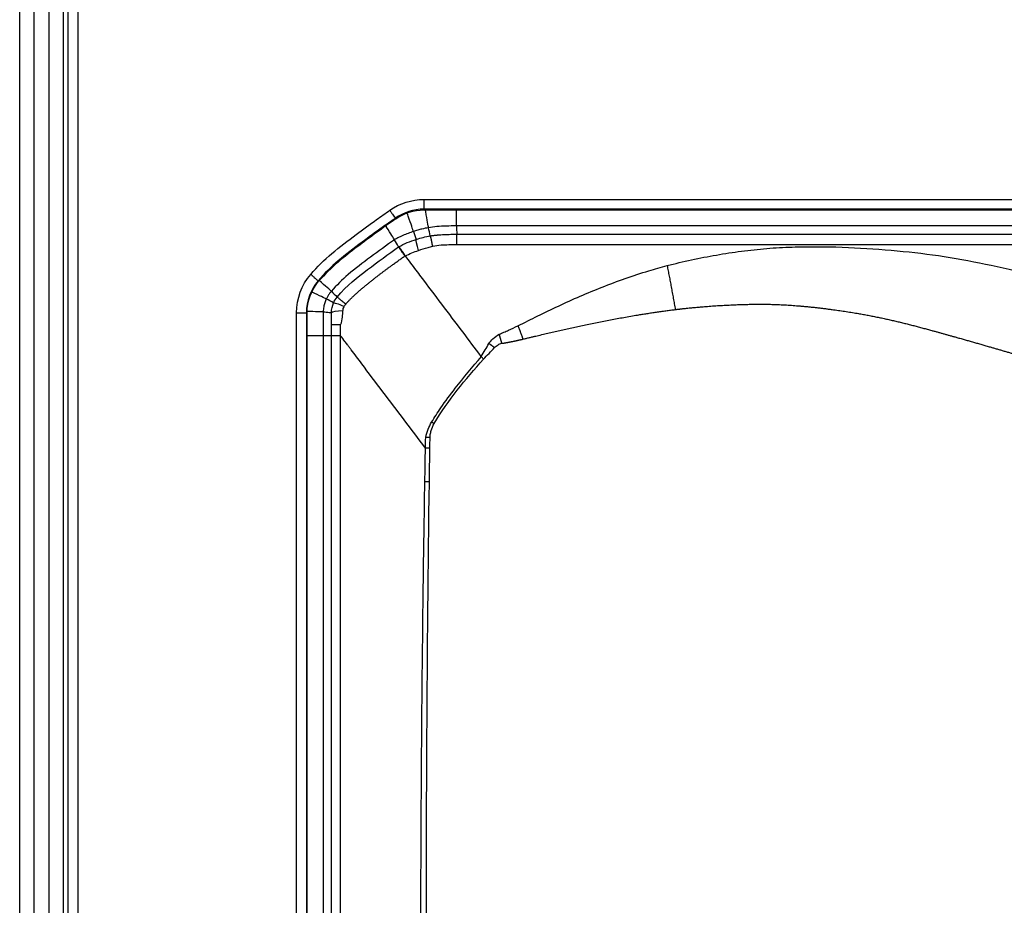
# Model space of a CAD drawing. Extents: x -1485 to 5, y 0 to 1050.
# Drawn here: x -971 to -951, y 582 to 600 of the extents above; entities that cross this region are included whole.
import ezdxf

# ---------------------------------------------------------------- set-up
doc = ezdxf.new("R2010")
doc.units = 0
doc.header["$LTSCALE"] = 5
doc.layers.get('0').update_dxf_attribs({"linetype": 'CONTINUOUS'})

msp = doc.modelspace()

# ---------------------------------------------------------------- linework, layer by layer
for p, q in [((-971.1062957, 408.9885773), (-971.1062957, 623.9885773)), ((-970.8062957, 623.9885773), (-970.8062957, 408.9885773)), ((-970.5062677, 408.9872068), (-970.5062677, 623.9899477)), ((-963.1083407, 596.1885772), (-927.9041947, 596.1885774)), ((-965.5062416, 565.6505128), (-965.5062416, 594.0795362))]:
    msp.add_line(p, q)
at = {"color": 8}
for p, q in [((-970.4113851, 409.0820894), (-970.4113851, 623.8950652)), ((-970.2116592, 623.8950652), (-970.2116592, 409.0820894)), ((-963.1083407, 596.404574), (-927.9041947, 596.4045742)), ((-963.1083407, 596.404574), (-963.1083407, 596.2048481)), ((-927.9041947, 596.2048483), (-963.1083407, 596.2048481)), ((-963.1083407, 596.2048481), (-963.1083407, 596.1885772)), ((-965.7222384, 594.0795376), (-965.5062416, 594.0795362)), ((-965.7222384, 565.6505128), (-965.7222384, 594.0795376)), ((-965.5225125, 594.0795364), (-965.5225125, 565.6505128))]:
    msp.add_line(p, q, dxfattribs=at)
at = {"color": 8, "extrusion": (0, 0, -1)}
for centre, start, end in [((963.1083407, 595.1885772), 54.71839315, 89.99999969), ((964.5062416, 594.0795298), 0.00036908, 40.35434932)]:
    msp.add_arc(centre, 1.2159968, start, end, dxfattribs=at)
at = {"color": 8}
msp.add_arc((-963.1083407, 595.1885772), 1.0162709, 90.00000031, 125.33500867, dxfattribs=at)
at = {"extrusion": (0, 0, -1)}
for centre, start, end in [((963.1083407, 595.1885772), 54.6599378, 89.99999969), ((964.5062416, 594.0795298), 0.00036908, 40.23109104)]:
    msp.add_arc(centre, 1, start, end, dxfattribs=at)
msp.add_arc((-964.5062416, 594.0795298), 1.0162709, 139.75827389, 179.99963092)
at = {"color": 8}
for points, degree in [([(-971.4062957, 408.9885773), (-971.4062957, 623.9885773)], 1), ([(-963.3242838, 595.7465788), (-963.3045091, 595.6928523), (-963.2847343, 595.6391257), (-963.2649595, 595.5853992)], 3), ([(-963.2173337, 595.3567991), (-963.2521824, 595.4728449), (-963.2760573, 595.5817323), (-963.2672796, 595.5846083)], 3), ([(-963.4923757, 595.24884), (-963.491579, 595.2477854), (-963.4907827, 595.2467314), (-963.489987, 595.2456781)], 3), ([(-963.489987, 595.2456781), (-963.4020343, 595.2896785), (-963.310834, 595.3269805), (-963.2173337, 595.3567991)], 3), ([(-965.1122819, 594.3630787), (-965.1417002, 594.3769714), (-965.2476079, 594.426986), (-965.4054121, 594.5015086)], 3), ([(-964.9635883, 594.2812226), (-965.0131526, 594.3085079), (-965.0627169, 594.3357931), (-965.1122811, 594.3630783)], 3), ([(-964.7459093, 594.2059497), (-964.857087, 594.2521321), (-964.9613368, 594.2869582), (-964.9647708, 594.2790665)], 3), ([(-964.7717734, 594.118623), (-964.7691298, 594.1481183), (-964.7602602, 594.1781036), (-964.7459096, 594.205949)], 3), ([(-964.7142641, 594.2554608), (-964.7248126, 594.2389569), (-964.7353611, 594.2224529), (-964.7459096, 594.205949)], 3), ([(-964.7717734, 594.118623), (-964.8937981, 594.1149819), (-965.0062956, 594.0962458), (-965.0062956, 594.079564)], 3), ([(-964.8182467, 593.8305347), (-964.7748514, 593.9511524), (-964.780071, 594.0290432), (-964.7717734, 594.118623)], 3), ([(-964.8182442, 593.6043542), (-964.8182456, 593.6797508), (-964.8182462, 593.7551425), (-964.8182467, 593.8305347)], 3), ([(-965.1802034, 593.6043524), (-965.212792, 593.6043523), (-965.3299897, 593.604352), (-965.5045794, 593.6043515)], 3), ([(-965.0062938, 593.6043531), (-965.1801601, 593.6043524)], 1), ([(-961.9318157, 593.182738), (-961.8794435, 593.2707672), (-961.8270712, 593.3587965), (-961.774699, 593.4468258)], 3), ([(-961.8855303, 593.1270102), (-961.8104756, 593.2035745), (-961.7354561, 593.2824386), (-961.6609107, 593.3618181)], 3), ([(-962.8987017, 591.8014209), (-962.6214736, 592.2851179), (-962.2502667, 592.7071735), (-961.8855306, 593.1270106)], 3), ([(-963.0773653, 591.2995234), (-963.0759568, 591.373153), (-963.0745939, 591.4470195), (-963.0731396, 591.5201036)], 3), ([(-962.9866212, 591.2978333), (-962.9854827, 591.371349), (-962.9843277, 591.4448643), (-962.9831541, 591.5183792)], 3), ([(-963.0897684, 590.6088907), (-963.0856341, 590.8391016), (-963.0814999, 591.0693125), (-963.0773656, 591.2995234)], 3), ([(-962.9967536, 590.6073119), (-962.9935507, 590.8374893), (-962.9901794, 591.0676634), (-962.9866212, 591.2978333)], 3), ([(-963.0072412, 569.7295484), (-963.065299, 576.6885978), (-963.09131, 583.648899), (-962.9967544, 590.6073119)], 3)]:
    msp.add_open_spline(points, degree=degree, dxfattribs=at)
for points, knots in [([(-963.0153129, 595.8242118), (-963.0209343, 595.8569053), (-963.0414361, 595.9761402), (-963.0755677, 596.1746435), (-963.0793302, 596.1965257), (-963.0832142, 596.2191147)], [0, 0, 0, 0, 0.8937950031, 0.8937950031, 1, 1, 1, 1]), ([(-965.4328974, 594.8669035), (-965.298504, 595.0185182), (-965.1547765, 595.1628556), (-964.8376131, 595.4299475), (-964.6686577, 595.5584032), (-964.3608398, 595.7892868), (-964.2212889, 595.8911424), (-963.991109, 596.055333), (-963.9011119, 596.1185835), (-963.8106951, 596.1812234)], [0, 0, 0, 0, 0.2910345573, 0.2910345573, 0.5948936524, 0.5948936524, 0.8424038382, 0.8424038382, 1, 1, 1, 1]), ([(-963.6961073, 596.0176351), (-963.7860578, 595.9553238), (-963.8755897, 595.8924034), (-964.1040079, 595.7294695), (-964.2422724, 595.6285549), (-964.5458142, 595.4008787), (-964.7118303, 595.2747599), (-965.0181586, 595.0167925), (-965.1545016, 594.8798768), (-965.2819873, 594.7360548)], [0, 0, 0, 0, 0.1605418122, 0.1605418122, 0.4116544265, 0.4116544265, 0.717300253, 0.717300253, 1, 1, 1, 1]), ([(-963.324284, 595.7465792), (-963.3347121, 595.7780891), (-963.3727261, 595.8929528), (-963.4339012, 596.0778003), (-963.4386358, 596.0921063), (-963.4434809, 596.1067466)], [0, 0, 0, 0, 0.9245715312, 0.9245715312, 1, 1, 1, 1]), ([(-963.0153129, 595.8242118), (-963.0153326, 595.8242085), (-963.0153523, 595.8242051), (-963.0602962, 595.8164783), (-963.1049797, 595.8072172), (-963.1786359, 595.789471), (-963.207833, 595.7817772), (-963.2661555, 595.7651241), (-963.2952899, 595.7561496), (-963.3242458, 595.7465913), (-963.3242648, 595.7465851), (-963.3242838, 595.7465788)], [0, 0, 0, 0, 0.0001882224, 0.0001882224, 0.4291773795, 0.4291773795, 0.7131216351, 0.7131216351, 0.9998117776, 0.9998117776, 1, 1, 1, 1]), ([(-962.4418601, 595.8596654), (-962.4418801, 595.8596655), (-962.4419001, 595.8596657), (-962.5125173, 595.8600885), (-962.5831418, 595.8596565), (-962.717563, 595.8552811), (-962.7814128, 595.8517077), (-962.9019988, 595.84068), (-962.9588604, 595.8337671), (-963.0152729, 595.8242161), (-963.0152926, 595.8242127), (-963.0153123, 595.8242094)], [0, 0, 0, 0, 0.0001043011, 0.0001043011, 0.3682794765, 0.3682794765, 0.701536515, 0.701536515, 0.9998956989, 0.9998956989, 1, 1, 1, 1]), ([(-946.2611755, 595.8596482), (-946.9278421, 595.8596487), (-947.5945088, 595.8596492), (-950.9278421, 595.8596525), (-953.5945088, 595.8596567), (-956.7886092, 595.8596619), (-957.316043, 595.8596628), (-959.3762713, 595.8596661), (-960.9090658, 595.8596685), (-962.4418603, 595.8596707)], [0, 0, 0, 0, 0.1236041625, 0.1236041625, 0.6180208127, 0.6180208127, 0.7158103312, 0.7158103312, 1, 1, 1, 1]), ([(-963.324284, 595.7465792), (-963.324303, 595.7465729), (-963.324322, 595.7465667), (-963.3608993, 595.7344601), (-963.3971741, 595.7214683), (-963.4692451, 595.6937005), (-963.5050582, 595.678907), (-963.5760675, 595.6475932), (-963.6112808, 595.6310575), (-963.6688441, 595.6023637), (-963.691439, 595.5906654), (-963.7138656, 595.5786178), (-963.7138832, 595.5786083), (-963.7139008, 595.5785989)], [0, 0, 0, 0, 0.0001412537, 0.0001412537, 0.2721170573, 0.2721170573, 0.5456282717, 0.5456282717, 0.8202299244, 0.8202299244, 0.9998587463, 0.9998587463, 1, 1, 1, 1]), ([(-963.7138733, 595.578552), (-963.7138896, 595.5785404), (-963.7139059, 595.5785289), (-963.8799036, 595.4610307), (-964.0440972, 595.3409904), (-964.3611698, 595.1029315), (-964.516037, 594.9871025), (-964.7864783, 594.7566555), (-964.9038834, 594.643319), (-965.0093498, 594.5201029), (-965.0093628, 594.5200877), (-965.0093758, 594.5200725)], [0, 0, 0, 0, 0.0000357761, 0.0000357761, 0.3637964702, 0.3637964702, 0.7093220792, 0.7093220792, 0.9999642239, 0.9999642239, 1, 1, 1, 1]), ([(-963.2173337, 595.3567991), (-963.1547904, 595.3798646), (-963.0909246, 595.4008218), (-962.9931413, 595.4296625), (-962.9615952, 595.4385432), (-962.9288749, 595.4475449)], [0, 0, 0, 0, 0.684211271, 0.684211271, 1, 1, 1, 1]), ([(-962.9288749, 595.4475449), (-962.8723468, 595.4572728), (-962.7089928, 595.4792941), (-962.5438933, 595.476712), (-962.4369803, 595.4761628)], [0, 0, 0, 0, 0.3491445516, 1, 1, 1, 1]), ([(-962.4369803, 595.4761628), (-957.0434188, 595.4761628), (-951.6498573, 595.4761633), (-946.2399836, 595.4761628), (-946.2042257, 595.4717261), (-946.1565952, 595.4518728), (-946.0848399, 595.3969469), (-946.0559825, 595.3280124), (-946.0562959, 595.274031)], [0, 0, 0, 0, 0.9805390145, 0.9805390145, 0.9835069511, 0.9870305455, 0.9898786316, 1, 1, 1, 1]), ([(-958.1172626, 595.0455797), (-958.0769473, 595.056072), (-957.8692324, 595.1101312), (-957.4901364, 595.1946426), (-956.9780756, 595.2882473), (-956.4621525, 595.3627815), (-955.9434549, 595.4122585), (-955.2541456, 595.441481), (-954.4025282, 595.4286069), (-953.403242, 595.3581623), (-952.422594, 595.2441829), (-951.6195849, 595.0905465), (-950.977902, 594.9428896), (-950.5488621, 594.83748), (-950.2809605, 594.7705153), (-950.1733815, 594.7436248)], [0, 0, 0, 0, 0.0155695538, 0.080218557, 0.1450067254, 0.2098519955, 0.2746504661, 0.3392172557, 0.4669630992, 0.5918650824, 0.7126172688, 0.8349468341, 0.896832538, 0.9585718926, 1, 1, 1, 1]), ([(-961.1780538, 593.8093982), (-961.0429899, 593.8775589), (-960.7681547, 594.0162561), (-960.1978229, 594.2925154), (-959.4446764, 594.6187196), (-958.6948935, 594.8855851), (-958.2429158, 595.0107757), (-958.1172626, 595.0455797)], [0, 0, 0, 0, 0.137323924, 0.2794341537, 0.5753528599, 0.8819448948, 1, 1, 1, 1]), ([(-965.0093875, 594.5200842), (-965.0094007, 594.5200692), (-965.0094139, 594.5200542), (-965.0230471, 594.504505), (-965.0359655, 594.4883266), (-965.0601485, 594.4550032), (-965.0714493, 594.4378312), (-965.0929397, 594.4016821), (-965.1030698, 594.3826163), (-965.1122641, 594.3631145), (-965.1122726, 594.3630964), (-965.1122811, 594.3630783)], [0, 0, 0, 0, 0.000318696, 0.000318696, 0.3295235877, 0.3295235877, 0.6564067865, 0.6564067865, 0.999681304, 0.999681304, 1, 1, 1, 1]), ([(-965.1122819, 594.3630787), (-965.1122905, 594.3630606), (-965.112299, 594.3630426), (-965.1245714, 594.3370493), (-965.1351876, 594.3102309), (-965.152731, 594.2559657), (-965.1597451, 594.2284258), (-965.1713806, 594.1666576), (-965.1751626, 594.1321106), (-965.1762759, 594.0975598), (-965.1762765, 594.0975398), (-965.1762772, 594.0975198)], [0, 0, 0, 0, 0.0002182238, 0.0002182238, 0.3136397071, 0.3136397071, 0.6224710696, 0.6224710696, 0.9997817762, 0.9997817762, 1, 1, 1, 1]), ([(-965.1762604, 594.0975183), (-965.1762608, 594.0974983), (-965.1762612, 594.0974783), (-965.1775959, 594.0259405), (-965.1788259, 593.9544166), (-965.1793707, 593.8371659), (-965.1792781, 593.7914436), (-965.1793312, 593.6985934), (-965.1793582, 593.651465), (-965.1793851, 593.6043366)], [0, 0, 0, 0, 0.0001216564, 0.0001216564, 0.4352270904, 0.4352270904, 0.7133356786, 0.7133356786, 1, 1, 1, 1]), ([(-961.5630097, 593.6392104), (-961.5480479, 593.6455693), (-961.5168877, 593.6588127), (-961.452695, 593.6845207), (-961.3385827, 593.7332532), (-961.2423871, 593.7788825), (-961.1780538, 593.8093982)], [0, 0, 0, 0, 0.1159005173, 0.241379835, 0.4926535904, 1, 1, 1, 1]), ([(-965.1802034, 593.6043524), (-965.1802016, 592.9376857), (-965.1802, 592.271019), (-965.1801928, 588.9376857), (-965.1801899, 586.271019), (-965.1801884, 580.6639157), (-965.1801901, 577.723479), (-965.1801952, 573.3898775), (-965.1801972, 571.9967127), (-965.180202, 569.0562761), (-965.1802049, 567.5090042), (-965.1802079, 565.9617323)], [0, 0, 0, 0, 0.0723520416, 0.0723520416, 0.3617602079, 0.3617602079, 0.6808801039, 0.6808801039, 0.8320775784, 0.8320775784, 1, 1, 1, 1]), ([(-964.8184294, 565.9618724), (-964.8182461, 566.130648), (-964.8182453, 566.5491135), (-964.8182445, 566.9674083), (-964.8182375, 570.5087669), (-964.8182331, 573.8003508), (-964.8182268, 580.651164), (-964.818227, 584.2103934), (-964.8182306, 587.8624903), (-964.8182308, 587.9553579), (-964.8182338, 589.9002673), (-964.8182359, 591.7523073), (-964.8182442, 593.6043542)], [0, 0, 0, 0, 0.0183004226, 0.0454054655, 0.0454054655, 0.4026391265, 0.4026391265, 0.7889201823, 0.7889201823, 0.7989990482, 0.7989990482, 1, 1, 1, 1]), ([(-964.6440725, 593.3738277), (-964.6560861, 593.3897041), (-964.6854021, 593.4284462), (-964.7434449, 593.5053343), (-964.789477, 593.5662694), (-964.8182472, 593.604354)], [0, 0, 0, 0, 0.2065825837, 0.5041117044, 1, 1, 1, 1]), ([(-961.774699, 593.4468258), (-961.7483191, 593.4805549), (-961.6887074, 593.5567739), (-961.6080011, 593.6097036), (-961.5630097, 593.6392104)], [0, 0, 0, 0, 0.4425285288, 1, 1, 1, 1]), ([(-961.6609107, 593.3618181), (-961.6387767, 593.3849217), (-961.5919263, 593.4241944), (-961.5359105, 593.4471828), (-961.5083929, 593.4504626)], [0, 0, 0, 0, 0.5170899369, 1, 1, 1, 1]), ([(-963.0773656, 591.2995234), (-963.2236393, 591.4931627), (-963.5160247, 591.8802265), (-963.9520262, 592.4577569), (-964.314241, 592.9363922), (-964.5429802, 593.2407175), (-964.6293602, 593.3539687), (-964.6431216, 593.3725441), (-964.6440725, 593.3738277)], [0, 0, 0, 0, 0.2781243514, 0.5559404907, 0.8342800485, 0.9731224196, 0.9981426932, 1, 1, 1, 1]), ([(-962.9525906, 591.8316879), (-962.890712, 591.9299302), (-962.7395052, 592.1699951), (-962.398359, 592.6210619), (-962.1107411, 592.9656087), (-961.9304538, 593.1815806)], [0, 0, 0, 0, 0.2054035712, 0.501924182, 1, 1, 1, 1]), ([(-963.0731396, 591.5201036), (-963.0590152, 591.575976), (-963.0315134, 591.6847659), (-962.9784175, 591.7836088), (-962.9525906, 591.8316879)], [0, 0, 0, 0, 0.5135814151, 1, 1, 1, 1]), ([(-962.9831541, 591.5183792), (-962.9827861, 591.5396601), (-962.9780908, 591.5878023), (-962.9553454, 591.6847935), (-962.9239772, 591.7569195), (-962.8987017, 591.8014209)], [0, 0, 0, 0, 0.2139539487, 0.4854674288, 1, 1, 1, 1]), ([(-963.1231766, 569.7282448), (-963.1405142, 571.5978058), (-963.1719499, 574.9875954), (-963.1789953, 580.27793), (-963.1630006, 584.6487814), (-963.1270793, 588.2191168), (-963.1010073, 589.8890363), (-963.0897684, 590.6088907)], [0, 0, 0, 0, 0.2686093782, 0.4870283935, 0.7600533339, 0.8965658613, 1, 1, 1, 1])]:
    msp.add_open_spline(points, degree=3, knots=knots, dxfattribs=at)
for points, knots in [([(-963.8106951, 596.1812234), (-963.8052488, 596.173445), (-963.7997889, 596.1656468), (-963.7807033, 596.1383907), (-963.7671563, 596.1190475), (-963.7438241, 596.0857371), (-963.7335125, 596.071018), (-963.716437, 596.0466462), (-963.7094377, 596.0366575), (-963.6996763, 596.0227277), (-963.6967796, 596.0185945), (-963.6961073, 596.0176351)], [0, 0, 0, 0, 0.0941787709, 0.0941787709, 0.3339581729, 0.3339581729, 0.5559732341, 0.5559732341, 0.7779865613, 0.7779865613, 1, 1, 1, 1]), ([(-963.6961073, 596.0176351), (-963.6949998, 596.0160547), (-963.6938922, 596.0144744), (-963.6907794, 596.0100328), (-963.6887742, 596.0071717), (-963.6867689, 596.0043105)], [0, 0, 0, 0, 0.3558112354, 0.3558112354, 1, 1, 1, 1]), ([(-963.6867689, 596.0043105), (-963.9437667, 595.8262824), (-964.2152399, 595.6308378), (-964.6072023, 595.3324302), (-964.7342087, 595.2351049), (-965.0067449, 595.0046356), (-965.1420674, 594.8693751), (-965.2696872, 594.7254019)], [0, 0, 0, 0, 0.5, 0.5, 0.75, 0.75, 1, 1, 1, 1]), ([(-963.713887, 595.5785754), (-963.722081, 595.5918072), (-963.7404626, 595.6214899), (-963.7945332, 595.7088037), (-963.8309646, 595.7676336), (-963.8780715, 595.8437025), (-963.8824505, 595.8507737), (-963.8869015, 595.8579613)], [0, 0, 0, 0, 0.4760906271, 0.4760906271, 0.9521469654, 0.9521469654, 1, 1, 1, 1]), ([(-962.9780396, 595.6558892), (-962.9551305, 595.6597564), (-962.9084109, 595.6666082), (-962.85464, 595.6725542), (-962.8066247, 595.6769835), (-962.7585244, 595.6807484), (-962.6689484, 595.6858588), (-962.5536297, 595.6889239), (-962.4715645, 595.6888864), (-962.4345296, 595.6886226)], [0, 0, 0, 0, 0.125, 0.25, 0.28125, 0.375, 0.5, 0.75, 1, 1, 1, 1]), ([(-963.4923794, 595.2488453), (-963.5129475, 595.2799634), (-963.5478244, 595.3327298), (-963.5887466, 595.3926065), (-963.6177825, 595.4294676), (-963.626242, 595.4308226), (-963.6302701, 595.4314677)], [0, 0, 0, 0, 0.2951028888, 0.5003997255, 0.7621054927, 1, 1, 1, 1]), ([(-961.9318146, 593.1827387), (-962.0593011, 593.3515243), (-962.1866014, 593.5200632), (-962.5974589, 594.0640172), (-962.8828562, 594.4418684), (-963.1991339, 594.8606036), (-963.2335967, 594.9062307), (-963.3420999, 595.0498832), (-963.4160829, 595.1478328), (-963.4899871, 595.2456782)], [0, 0, 0, 0, 0.2432054552, 0.2432054552, 0.7898973793, 0.7898973793, 0.8565939248, 0.8565939248, 1, 1, 1, 1]), ([(-965.4328974, 594.8669035), (-965.4279707, 594.8626281), (-965.4230384, 594.8583473), (-965.4145712, 594.851), (-965.4110173, 594.8479164), (-965.3908192, 594.830392), (-965.3744102, 594.8161597), (-965.3448295, 594.79051), (-965.3312497, 594.7787387), (-965.308762, 594.7592499), (-965.2995439, 594.7512634), (-965.286688, 594.7401262), (-965.2828729, 594.7368218), (-965.2819873, 594.7360548)], [0, 0, 0, 0, 0.0647531466, 0.0647531466, 0.1111805291, 0.1111805291, 0.3333994124, 0.3333994124, 0.5556045586, 0.5556045586, 0.7778020325, 0.7778020325, 1, 1, 1, 1]), ([(-965.2819873, 594.7360548), (-965.2805286, 594.7347912), (-965.2790698, 594.7335277), (-965.2749698, 594.7299767), (-965.2723285, 594.7276892), (-965.2696872, 594.7254019)], [0, 0, 0, 0, 0.355811101, 0.355811101, 1, 1, 1, 1]), ([(-965.1762604, 594.0975183), (-965.2093839, 594.0981373), (-965.3303324, 594.1003977), (-965.5103349, 594.1037618), (-965.5103359, 594.1037618), (-965.5103369, 594.1037618)], [0, 0, 0, 0, 0.9999992431, 0.9999992431, 1, 1, 1, 1]), ([(-965.0060715, 593.8305333), (-965.0060715, 593.8313496), (-965.0060715, 593.832166), (-965.006072, 593.9157904), (-965.0060733, 593.9988347), (-965.0060747, 594.080811)], [0, 0, 0, 0, 0.0097624731, 0.0097624731, 1, 1, 1, 1])]:
    msp.add_open_spline(points, degree=3, knots=knots)
for points in [[(-962.4418601, 595.8596654), (-962.4416643, 595.8924448), (-962.4409562, 596.0109722), (-962.4399018, 596.1874846)], [(-962.9780396, 595.6558892), (-962.990464, 595.7119964), (-963.0028883, 595.7681035), (-963.0153126, 595.8242106)], [(-962.4418602, 595.859668), (-962.4394166, 595.8026529), (-962.4369731, 595.7456377), (-962.4345296, 595.6886226)], [(-963.2649595, 595.5853992), (-963.218517, 595.6001413), (-963.1237725, 595.6268921), (-963.0267544, 595.647395), (-962.9780396, 595.6558892)], [(-962.4345296, 595.6886226), (-957.0409681, 595.6886226), (-951.6474066, 595.6886231), (-946.2538451, 595.6886226)], [(-964.8895968, 594.4002848), (-964.686461, 594.6409437), (-964.2661072, 594.9651606), (-963.8424163, 595.2808272), (-963.6281526, 595.432718)], [(-963.6281526, 595.432718), (-963.6567307, 595.4813371), (-963.6853089, 595.5299563), (-963.713887, 595.5785754)], [(-963.6281526, 595.432718), (-963.5123474, 595.4939355), (-963.390118, 595.5455982), (-963.2649595, 595.5853992)], [(-965.0093875, 594.5200842), (-965.0343072, 594.5419368), (-965.1252634, 594.6216979), (-965.2606222, 594.7403963)], [(-965.0093816, 594.5200784), (-964.9694534, 594.4801472), (-964.9295251, 594.440216), (-964.8895968, 594.4002848)], [(-964.9635883, 594.2812226), (-964.9447284, 594.3240277), (-964.9197002, 594.3643343), (-964.8895968, 594.4002848)], [(-965.0060747, 594.0820132), (-965.0057903, 594.1500875), (-964.9913027, 594.2185164), (-964.9635883, 594.2812226)], [(-965.1762688, 594.0975191), (-965.1354498, 594.0938002), (-965.0946307, 594.0900813), (-965.0538117, 594.0863624)], [(-965.0538117, 594.0863624), (-965.0378994, 594.0849126), (-965.021987, 594.0834629), (-965.0060747, 594.0820132)], [(-965.0062938, 593.6043806), (-965.0062942, 593.6797626), (-965.0062946, 593.7551447), (-965.006295, 593.8305267)], [(-964.8182467, 593.8305347), (-964.922285, 593.830534), (-965.0061714, 593.8305379), (-965.0062927, 593.8305291)], [(-965.0062973, 565.961732), (-965.0062787, 575.1762292), (-965.0062606, 584.3899452), (-965.0062938, 593.6043531)], [(-961.9318157, 593.1827381), (-961.9313619, 593.1823524), (-961.930908, 593.1819666), (-961.9304539, 593.1815806)], [(-961.8855306, 593.1270106), (-961.9003902, 593.1452236), (-961.9156021, 593.163618), (-961.9304528, 593.181579)]]:
    msp.add_open_spline(points, degree=3)
for points, weights in [([(-962.9288749, 595.4475449), (-962.9690701, 595.657287), (-962.9804448, 595.6554169)], [1, 0.802528387342, 0.999814231293]), ([(-962.4369803, 595.6885772), (-962.4369803, 595.6884564), (-962.4369803, 595.4761628)], [0.999820574037, 0.80381605949, 1]), ([(-963.4984188, 595.2445865), (-963.6302844, 595.4314577), (-963.6302701, 595.4314677)], [1, 0.786646444047, 1]), ([(-958.1171621, 595.0452292), (-958.0302664, 594.6035719), (-957.9486351, 594.1443663)], [1, 0.984737981291, 1]), ([(-964.714332, 594.2555178), (-964.8899047, 594.4002664), (-964.8913323, 594.3985433)], [1, 0.787879997742, 1]), ([(-961.1780461, 593.8093994), (-961.1263806, 593.6749744), (-961.0766122, 593.5367765)], [1, 0.990777577914, 1]), ([(-961.5083929, 593.4504626), (-961.5350261, 593.5461401), (-961.5630097, 593.6392103)], [1, 0.991366025902, 1]), ([(-962.9967536, 590.6073119), (-963.0438973, 590.6080822), (-963.0898245, 590.6088918)], [1, 0.987808752485, 1])]:
    msp.add_rational_spline(points, weights, degree=2)
for points, weights, knots in [([(-964.7143333, 594.2555189), (-964.6620946, 594.3166728), (-964.523726, 594.4545833), (-964.1246797, 594.7943292), (-963.7664898, 595.0545978), (-963.4984198, 595.2445879)], [0.999997906926, 0.999997901423, 0.999997896226, 0.99999789366, 0.999997894591, 0.999997894754], [0, 0, 0, 0, 0.1487493218, 0.3676847412, 1, 1, 1, 1]), ([(-957.9486352, 594.1443666), (-957.7461368, 594.169768), (-957.3360152, 594.2104039), (-956.8077131, 594.2411111), (-956.3897647, 594.2537866), (-955.9498579, 594.2550318), (-955.3834549, 594.223866), (-954.7666571, 594.1532458), (-954.2495582, 594.0745895), (-953.8354122, 593.9979126), (-953.4319794, 593.9100163), (-953.0423036, 593.8118984), (-952.6542974, 593.7065114), (-952.1277689, 593.5607373), (-951.452715, 593.3668877), (-950.8983662, 593.204349), (-950.6182578, 593.1233815)], [0.999999987504, 0.999999987384, 0.999999987173, 0.999999987001, 0.999999986956, 0.999999986967, 0.999999987034, 0.999999987242, 0.999999987503, 0.999999987752, 0.999999988036, 0.999999988347, 0.999999988692, 0.999999989219, 0.999999989981, 0.999999990653, 0.999999990987], [0, 0, 0, 0, 0.0811269098, 0.1622538197, 0.2040988215, 0.2459438232, 0.3402662607, 0.4345886981, 0.4924755497, 0.5503624012, 0.6073838507, 0.6644053003, 0.7210130021, 0.777620704, 0.888810352, 1, 1, 1, 1]), ([(-961.0766122, 593.5367765), (-960.7952669, 593.6043533), (-959.793012, 593.8416746), (-958.7123529, 594.0488826), (-957.9486351, 594.1443664)], [0.999999997524, 0.999999997307, 0.999999996571, 0.999999996064, 0.999999995903], [0, 0, 0, 0, 0.288611331, 1, 1, 1, 1]), ([(-961.5083929, 593.4504626), (-961.4772707, 593.4541859), (-961.4034747, 593.4672134), (-961.2596682, 593.494485), (-961.149805, 593.5189228), (-961.0766122, 593.5367765)], [0.999999999699, 0.999999999698, 0.999999999695, 0.999999999689, 0.999999999683, 0.999999999679], [0, 0, 0, 0, 0.25, 0.5, 1, 1, 1, 1])]:
    msp.add_rational_spline(points, weights, degree=3, knots=knots, dxfattribs=at)
for points, weights, degree in [([(-963.4984198, 595.244588), (-963.4964065, 595.2460073), (-963.4943931, 595.2474265), (-963.4923794, 595.2488453)], [0.999997885122, 0.999997885125, 0.999997885127, 0.999997885129], 3), ([(-964.8182442, 593.6043542), (-965.0062985, 593.6043577), (-965.0062918, 593.6043491)], [1, 0.828602659647, 1], 2), ([(-961.6609107, 593.3618181), (-961.7179267, 593.4047701), (-961.774699, 593.4468257)], [1, 0.992285993696, 1], 2), ([(-962.8987017, 591.8014209), (-962.925723, 591.8166953), (-962.9525907, 591.8316879)], [1, 0.994670544749, 1], 2), ([(-962.9831541, 591.5183792), (-963.0287376, 591.5192214), (-963.0731396, 591.5201036)], [1, 0.988601072564, 1], 2), ([(-962.9866212, 591.2978333), (-963.0325886, 591.2986581), (-963.0773655, 591.2995227)], [1, 0.988408923765, 1], 2)]:
    msp.add_rational_spline(points, weights, degree=degree, dxfattribs=at)

doc.saveas('drawing.dxf')
